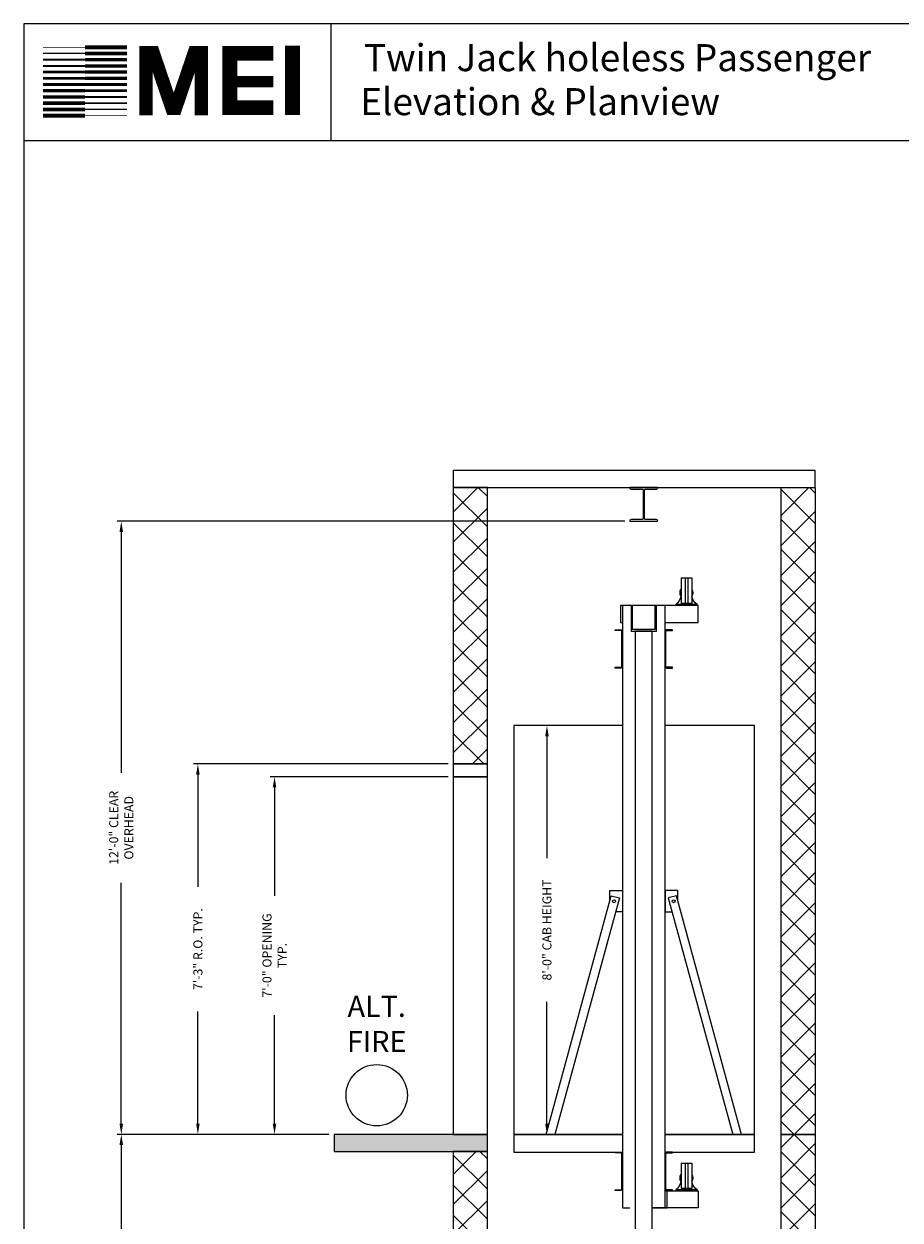
# Model space of a CAD drawing. Extents: x 1081 to 1493, y 255 to 788.
# Drawn here: x 1081 to 1287, y 507 to 788 of the extents above; entities that cross this region are included whole.
import ezdxf

# ---------------------------------------------------------------- set-up
doc = ezdxf.new("R2010")
doc.units = 0
doc.header["$MEASUREMENT"] = 0
doc.header["$PDMODE"] = 34
doc.layers.get('0').update_dxf_attribs({"linetype": 'CONTINUOUS'})
doc.layers.get('DEFPOINTS').update_dxf_attribs({"linetype": 'CONTINUOUS'})
doc.styles.add('ROMAND', font='arialbd.ttf')
doc.styles.add('ROMANS', font='ROMANS.SHX')
doc.dimstyles.new('MEI', dxfattribs={"dimtxt": 4.25, "dimasz": 5, "dimexe": 2, "dimexo": 2.5, "dimgap": 3.75, "dimtad": 0, "dimdec": 4, "dimzin": 3, "dimdsep": 46, "dimlunit": 4, "dimtxsty": 'ROMANS', "dimcen": 4.25, "dimadec": 0, "dimazin": 0, "dimtfac": 1, "dimtdec": 4, "dimtofl": 0, "dimtmove": 0, "dimatfit": 3, "dimfxl": 1, "dimfrac": 2, "dimtolj": 1, "dimtzin": 0, "dimarcsym": 0})

# ---------------------------------------------------------------- blocks, each defined once
blk = doc.blocks.new('*D15')
at = {"color": 0, "lineweight": -2, "transparency": 16777216}
for p, q in [((1152.89, 526.85), (1103.14, 526.85)), ((1104.14, 524.35), (1104.14, 489.22)), ((1104.14, 409.35), (1104.14, 444.48)), ((1152.89, 406.85), (1103.14, 406.85))]:
    blk.add_line(p, q, dxfattribs=at)
at = {"color": 0, "transparency": 16777216}
for points in [[(1103.72, 524.35), (1104.55, 524.35), (1104.14, 526.85)], [(1103.72, 409.35), (1104.55, 409.35), (1104.14, 406.85)]]:
    blk.add_solid(points, dxfattribs=at)
at = {"layer": 'DEFPOINTS', "color": 0, "transparency": 16777216}
for p in [(1104.14, 526.85), (1154.14, 526.85), (1154.14, 406.85)]:
    blk.add_point(p, dxfattribs=at)
at = {"color": 0, "transparency": 16777216, "insert": (1104.14, 466.85), "char_height": 2.125, "attachment_point": 5, "rotation": 90, "style": 'ROMANS'}
blk.add_mtext('\\A1;10\'-0" TOTAL\\PFLOOR TO FLOOR TRAVEL', dxfattribs=at)
blk = doc.blocks.new('*D17')
at = {"color": 0, "lineweight": -2, "transparency": 16777216}
for p, q in [((1222.39, 670.85), (1103.14, 670.85)), ((1104.14, 668.35), (1104.14, 611.75)), ((1104.14, 529.35), (1104.14, 585.94)), ((1152.89, 526.85), (1103.14, 526.85))]:
    blk.add_line(p, q, dxfattribs=at)
at = {"color": 0, "transparency": 16777216}
for points in [[(1103.72, 668.35), (1104.55, 668.35), (1104.14, 670.85)], [(1103.72, 529.35), (1104.55, 529.35), (1104.14, 526.85)]]:
    blk.add_solid(points, dxfattribs=at)
at = {"layer": 'DEFPOINTS', "color": 0, "transparency": 16777216}
for p in [(1104.14, 670.85), (1223.64, 670.85), (1154.14, 526.85)]:
    blk.add_point(p, dxfattribs=at)
at = {"color": 0, "transparency": 16777216, "insert": (1104.14, 598.85), "char_height": 2.125, "attachment_point": 5, "rotation": 90, "style": 'ROMANS'}
blk.add_mtext('\\A1;12\'-0" CLEAR\\POVERHEAD', dxfattribs=at)
blk = doc.blocks.new('*D18')
at = {"color": 0, "lineweight": -2, "transparency": 16777216}
for p, q in [((1180.89, 610.85), (1139.14, 610.85)), ((1140.14, 608.35), (1140.14, 582.87)), ((1140.14, 529.35), (1140.14, 554.83)), ((1152.89, 526.85), (1139.14, 526.85))]:
    blk.add_line(p, q, dxfattribs=at)
at = {"color": 0, "transparency": 16777216}
for points in [[(1139.72, 608.35), (1140.55, 608.35), (1140.14, 610.85)], [(1139.72, 529.35), (1140.55, 529.35), (1140.14, 526.85)]]:
    blk.add_solid(points, dxfattribs=at)
at = {"layer": 'DEFPOINTS', "color": 0, "transparency": 16777216}
for p in [(1140.14, 610.85), (1182.14, 610.85), (1154.14, 526.85)]:
    blk.add_point(p, dxfattribs=at)
at = {"color": 0, "transparency": 16777216, "insert": (1140.14, 568.85), "char_height": 2.125, "attachment_point": 5, "rotation": 90, "style": 'ROMANS'}
blk.add_mtext('\\A1;7\'-0" OPENING\\PTYP.', dxfattribs=at)
blk = doc.blocks.new('*D19')
at = {"color": 0, "lineweight": -2, "transparency": 16777216}
for p, q in [((1220.64, 622.85), (1203.13, 622.85)), ((1204.13, 620.35), (1204.13, 591.7)), ((1204.13, 529.35), (1204.13, 558)), ((1220.64, 526.85), (1203.13, 526.85))]:
    blk.add_line(p, q, dxfattribs=at)
at = {"color": 0, "transparency": 16777216}
for points in [[(1203.72, 620.35), (1204.55, 620.35), (1204.13, 622.85)], [(1203.72, 529.35), (1204.55, 529.35), (1204.13, 526.85)]]:
    blk.add_solid(points, dxfattribs=at)
at = {"layer": 'DEFPOINTS', "color": 0, "transparency": 16777216}
for p in [(1204.13, 622.85), (1221.89, 622.85), (1221.89, 526.85)]:
    blk.add_point(p, dxfattribs=at)
at = {"color": 0, "transparency": 16777216, "insert": (1204.13, 574.85), "char_height": 2.125, "attachment_point": 5, "rotation": 90, "style": 'ROMANS'}
blk.add_mtext('\\A1;{8\'-0" CAB HEIGHT}', dxfattribs=at)
blk = doc.blocks.new('816SS')
at = {"ltscale": 10}
for p, q in [((-1.25, 6.5), (-1.25, 0.5)), ((1.25, 6.5), (-1.25, 6.5)), ((-0.31, 6.5), (-0.31, 0.5)), ((0.31, 6.5), (0.31, 0.5)), ((1.25, 6.5), (1.25, 0.5)), ((-2.5, 0.25), (2.5, 0.25)), ((-2.5, 0.25), (-2.5, 0)), ((-2.5, 0), (2.5, 0)), ((-1.25, 0.5), (1.25, 0.5)), ((2.5, 0.25), (2.5, 0))]:
    blk.add_line(p, q, dxfattribs=at)
for centre, radius, start, end in [((0, 3), 1.5, 146.4427, 213.5573), ((0, 3), 1.5, 326.4427, 33.5573), ((-4.59, 2.98), 3.44, 307.4881, 346.4034), ((4.59, 2.98), 3.44, 193.5966, 232.5119)]:
    blk.add_arc(centre, radius, start, end, dxfattribs=at)
blk = doc.blocks.new('*D20')
at = {"color": 0, "lineweight": -2, "transparency": 16777216}
for p, q in [((1180.89, 613.85), (1121.14, 613.85)), ((1122.14, 611.35), (1122.14, 585.02)), ((1122.14, 529.35), (1122.14, 555.67)), ((1152.89, 526.85), (1121.14, 526.85))]:
    blk.add_line(p, q, dxfattribs=at)
at = {"color": 0, "transparency": 16777216}
for points in [[(1121.72, 611.35), (1122.55, 611.35), (1122.14, 613.85)], [(1121.72, 529.35), (1122.55, 529.35), (1122.14, 526.85)]]:
    blk.add_solid(points, dxfattribs=at)
at = {"layer": 'DEFPOINTS', "color": 0, "transparency": 16777216}
for p in [(1122.14, 613.85), (1182.14, 613.85), (1154.14, 526.85)]:
    blk.add_point(p, dxfattribs=at)
at = {"color": 0, "transparency": 16777216, "insert": (1122.14, 570.35), "char_height": 2.125, "attachment_point": 5, "rotation": 90, "style": 'ROMANS'}
blk.add_mtext('\\A1;7\'-3" R.O. TYP.', dxfattribs=at)

msp = doc.modelspace()

# ---------------------------------------------------------------- hatches: boundary and pattern name
h = msp.add_hatch()
h.set_pattern_fill('ANSI37', color=256, scale=40, style=0)
h.paths.add_polyline_path([(1267.13703, 678.77916), (1259.13703, 678.77916), (1259.13703, 526.84916), (1267.13703, 526.84916)])
h.paths.add_polyline_path([(1267.13703, 526.84916), (1259.13703, 526.84916), (1259.13703, 406.84916), (1267.13703, 406.84916)])
h.paths.add_polyline_path([(1190.13703, 522.84916), (1182.13703, 522.84916), (1182.13703, 493.84916), (1190.13703, 493.84916)])
h.paths.add_polyline_path([(1190.13703, 678.77916), (1182.13703, 678.77916), (1182.13703, 613.84916), (1190.13703, 613.84916)])
h = msp.add_hatch()
h.set_pattern_fill('AR-CONC', color=256, style=0)
h.set_pattern_definition([(50, (0, 0), (7.172602, -0.627521), [0.75, -8.25]), (355, (0, 0), (-1.387513, 7.52192), [0.6, -6.6]), (100.4514, (0.598, -0.052), (5.785094, 6.894395), [0.6374, -7.01142]), (46.1842, (0, 2), (10.67241, -1.65519), [1.125, -12.375]), (96.6356, (0.889, 1.862), (9.34663, 9.74118), [0.9561, -10.51713]), (351.1842, (0, 2), (9.34662, 9.74119), [0.9, -9.9]), (21, (1, 1.5), (5.96907, -4.02619), [0.75, -8.25]), (326, (1, 1.5), (2.433153, 7.2515), [0.6, -6.6]), (71.4514, (1.4974, 1.1645), (8.402226, 3.225305), [0.6374, -7.01142]), (37.5, (0, 0), (0.1215986, 3.3289385), [0, -6.52, 0, -6.7, 0, -6.625]), (7.5, (0, 0), (2.630695, 3.944117), [0, -3.82, 0, -6.37, 0, -2.525]), (327.5, (-2.23, 0), (5.3382244, -0.2255487), [0, -2.5, 0, -7.8, 0, -10.35]), (317.5, (-3.23, 0), (5.831862, 1.00105), [0, -3.25, 0, -5.18, 0, -7.35])])
h.paths.add_polyline_path([(1267.13703, 358.84916), (1259.13703, 358.84916), (1182.13703, 358.84916), (1182.13703, 346.84916), (1267.13703, 346.84916)])
h.paths.add_polyline_path([(1267.13703, 406.84916), (1259.13703, 406.84916), (1259.13703, 358.84916), (1267.13703, 358.84916)])
h.paths.add_polyline_path([(1190.13703, 402.84916), (1182.13703, 402.84916), (1182.13703, 358.84916), (1190.13703, 358.84916)])
h.paths.add_polyline_path([(1190.13703, 406.84916), (1154.13703, 406.84916), (1154.13703, 402.84916), (1190.13703, 402.84916)])
h.paths.add_polyline_path([(1190.13703, 526.84916), (1182.13703, 526.84916), (1154.13703, 526.84916), (1154.13703, 522.84916), (1190.13703, 522.84916)])

# ---------------------------------------------------------------- linework, layer by layer
at = {"ltscale": 10}
for p, q in [((1492.90018, 787.65968), (1081.26959, 787.65968)), ((1153.47253, 760.1901), (1153.47253, 787.65968)), ((1492.90018, 760.1901), (1081.26959, 760.1901))]:
    msp.add_line(p, q, dxfattribs=at)
for points in [[(1492.90018, 254.96126), (1492.90018, 787.65968), (1081.26959, 787.65968), (1081.26959, 254.96126)], [(1182.13703, 613.84916), (1190.13703, 613.84916), (1190.13703, 678.77916), (1182.13703, 678.77916)], [(1224.26203, 645.43378), (1224.26203, 651.05878), (1223.88703, 651.05878), (1223.88703, 645.05878), (1229.88703, 645.05878), (1229.88703, 651.05878), (1229.51203, 651.05878), (1229.51203, 645.43378)], [(1224.88703, 503.83053), (1228.88703, 503.83053), (1228.88703, 645.05878), (1224.88703, 645.05878)], [(1182.13703, 610.84916), (1190.13703, 610.84916), (1190.13703, 613.84916), (1182.13703, 613.84916)], [(1182.13703, 526.84916), (1190.13703, 526.84916), (1190.13703, 610.84916), (1182.13703, 610.84916)], [(1205.99446, 526.84916), (1203.92144, 526.84916), (1219.20743, 582.90805), (1221.13698, 582.38191)], [(1154.13703, 522.84916), (1190.13703, 522.84916), (1190.13703, 526.84916), (1154.13703, 526.84916)], [(1182.13703, 493.84916), (1190.13703, 493.84916), (1190.13703, 522.84916), (1182.13703, 522.84916)]]:
    msp.add_lwpolyline(points, close=True, dxfattribs=at)
for points, const_width in [([(1144.35668, 766.26814), (1144.35668, 782.54222)], 3.49483), ([(1095.62573, 782.18522), (1085.76292, 782.18522)], 0.16075), ([(1095.62573, 782.18522), (1105.48855, 782.18522)], 0.96449), ([(1095.62573, 780.72383), (1105.48855, 780.72383)], 0.88412), ([(1122.96201, 766.21638), (1122.96201, 780.8652), (1121.30247, 780.8652), (1116.87705, 767.87474), (1116.04728, 767.87474), (1111.62186, 780.8652), (1109.96233, 780.8652), (1109.96233, 766.21638)], 3.15408), ([(1139.85808, 767.99952), (1129.65076, 767.99952), (1129.65076, 780.75321), (1139.85808, 780.75321)], 3.49483), ([(1095.62573, 779.26243), (1085.76292, 779.26243)], 0.40187), ([(1095.62573, 780.72383), (1085.76292, 780.72383)], 0.3215), ([(1095.62573, 779.26243), (1105.48855, 779.26243)], 0.84393), ([(1095.62573, 776.33989), (1085.76292, 776.33989)], 0.64299), ([(1095.62573, 777.80128), (1085.76292, 777.80128)], 0.48225), ([(1095.62573, 777.80128), (1105.48855, 777.80128)], 0.80374), ([(1095.62573, 776.33989), (1105.48855, 776.33989)], 0.76356), ([(1129.65076, 774.09271), (1139.85808, 774.09271)], 2.68833), ([(1095.62573, 773.4171), (1085.76292, 773.4171)], 0.72337), ([(1095.62573, 774.87849), (1085.76292, 774.87849)], 0.68318), ([(1095.62573, 774.87849), (1105.48855, 774.87849)], 0.72337), ([(1095.62573, 773.4171), (1105.48855, 773.4171)], 0.68318), ([(1095.62573, 770.49431), (1085.76292, 770.49431)], 0.80374), ([(1095.62573, 771.95571), (1085.76292, 771.95571)], 0.76356), ([(1095.62573, 771.95571), (1105.48855, 771.95571)], 0.64299), ([(1095.62573, 770.49431), (1105.48855, 770.49431)], 0.48225), ([(1095.62573, 767.57177), (1085.76292, 767.57177)], 0.88412), ([(1095.62573, 769.03316), (1085.76292, 769.03316)], 0.84393), ([(1095.62573, 769.03316), (1105.48855, 769.03316)], 0.40187), ([(1095.62573, 767.57177), (1105.48855, 767.57177)], 0.3215), ([(1095.62573, 766.11037), (1085.76292, 766.11037)], 0.96449), ([(1095.62573, 766.11037), (1105.48855, 766.11037)], 0.16075)]:
    msp.add_lwpolyline(points, dxfattribs=dict(at, const_width=const_width))
at = {"ltscale": 0.25}
for points in [[(1182.13703, 678.77916), (1267.13703, 678.77916), (1267.13703, 682.77916), (1182.13703, 682.77916)], [(1267.13703, 526.84916), (1259.13703, 526.84916), (1259.13703, 678.77916), (1267.13703, 678.77916)], [(1247.7796, 526.84916), (1249.85262, 526.84916), (1234.56664, 582.90805), (1232.63708, 582.38191)], [(1267.13703, 406.84916), (1259.13703, 406.84916), (1259.13703, 526.84916), (1267.13703, 526.84916)]]:
    msp.add_lwpolyline(points, close=True, dxfattribs=at)
at = {"ltscale": 10}
for points in [[(1223.88953, 678.37916), (1226.51453, 678.37916, -0.414213562), (1226.76453, 678.12916), (1226.76453, 671.49916, -0.414213562), (1226.51453, 671.24916), (1223.88953, 671.24916, 0.414213562), (1223.63953, 670.99916), (1223.63953, 670.84916), (1230.13453, 670.84916), (1230.13453, 670.99916, 0.414213562), (1229.88453, 671.24916), (1227.25953, 671.24916, -0.414213562), (1227.00953, 671.49916), (1227.00953, 678.12916, -0.414213562), (1227.25953, 678.37916), (1229.88453, 678.37916, 0.414213562), (1230.13453, 678.62916), (1230.13453, 678.77916), (1223.63953, 678.77916), (1223.63953, 678.62916, 0.414213562)], [(1221.45773, 645.19198), (1220.13703, 645.19198), (1220.13703, 645.37128), (1221.44953, 645.37128, -0.414213562), (1221.88703, 644.93378), (1221.88703, 636.80878, -0.414213562), (1221.44953, 636.37128), (1220.13703, 636.37128), (1220.13703, 636.55058), (1221.45773, 636.55058, 0.414213562), (1221.70773, 636.80058), (1221.70773, 644.94198, 0.414213562)], [(1232.31633, 645.19198), (1233.63703, 645.19198), (1233.63703, 645.37128), (1232.32453, 645.37128, 0.414213562), (1231.88703, 644.93378), (1231.88703, 636.80878, 0.414213562), (1232.32453, 636.37128), (1233.63703, 636.37128), (1233.63703, 636.55058), (1232.31633, 636.55058, -0.414213562), (1232.06633, 636.80058), (1232.06633, 644.94198, -0.414213562)], [(1221.45773, 522.48236), (1220.13703, 522.48236), (1220.13703, 522.66166), (1221.44953, 522.66166, -0.414213562), (1221.88703, 522.22416), (1221.88703, 514.09916, -0.414213562), (1221.44953, 513.66166), (1220.13703, 513.66166), (1220.13703, 513.84096), (1221.45773, 513.84096, 0.414213562), (1221.70773, 514.09096), (1221.70773, 522.23236, 0.414213562)], [(1232.31633, 522.48236), (1233.63703, 522.48236), (1233.63703, 522.66166), (1232.32453, 522.66166, 0.414213562), (1231.88703, 522.22416), (1231.88703, 514.09916, 0.414213562), (1232.32453, 513.66166), (1233.63703, 513.66166), (1233.63703, 513.84096), (1232.31633, 513.84096, -0.414213562), (1232.06633, 514.09096), (1232.06633, 522.23236, -0.414213562)]]:
    msp.add_lwpolyline(points, format="xyb", close=True, dxfattribs=at)
for points in [[(1231.88703, 647.05878), (1239.63703, 647.05878), (1239.63703, 651.05878), (1221.38703, 651.05878), (1221.38703, 647.05878), (1221.88703, 647.05878)], [(1228.88703, 509.59916), (1231.88703, 509.59916), (1231.88703, 651.05878), (1221.88703, 651.05878), (1221.88703, 509.59916), (1223.57453, 509.59916)], [(1221.88703, 622.84916), (1196.38703, 622.84916), (1196.38703, 526.84916), (1221.88703, 526.84916)], [(1218.88703, 581.73306), (1218.88703, 584.09916), (1221.88703, 584.09916), (1221.88703, 579.09916), (1220.24185, 579.09916)], [(1234.88703, 581.73306), (1234.88703, 584.09916), (1231.88703, 584.09916), (1231.88703, 579.09916), (1233.53221, 579.09916)], [(1221.88703, 526.84916), (1196.38703, 526.84916), (1196.38703, 522.66166), (1221.88703, 522.66166)], [(1231.88703, 513.59916), (1239.63703, 513.59916), (1239.63703, 509.59916), (1228.88703, 509.59916)], [(1230.19953, 509.59916), (1232.38703, 509.59916), (1232.38703, 513.59916), (1231.88703, 513.59916)]]:
    msp.add_lwpolyline(points, dxfattribs=at)
at = {"ltscale": 0.25}
for points in [[(1231.88703, 526.84916), (1252.88703, 526.84916), (1252.88703, 622.84916), (1231.88703, 622.84916)], [(1231.88703, 522.66166), (1252.88703, 522.66166), (1252.88703, 526.84916), (1231.88703, 526.84916)]]:
    msp.add_lwpolyline(points, dxfattribs=at)
at = {"ltscale": 10}
for centre in [(1219.88703, 581.59916), (1233.88703, 581.59916)]:
    msp.add_circle(centre, 0.34375, dxfattribs=at)
at = {"color": 1, "ltscale": 0.25}
msp.add_circle((1164.13703, 536.04916), 7.2, dxfattribs=at)

# ---------------------------------------------------------------- block references
at = {"ltscale": 10, "xscale": -1}
for p in [(1236.88703, 651.05878), (1236.88703, 513.59916)]:
    msp.add_blockref('816SS', p, dxfattribs=at)

# ---------------------------------------------------------------- texts
at = {"ltscale": 10, "style": 'ROMAND'}
for s, p in [('Twin Jack holeless Passenger', (1161.134, 776.56158)), (' Elevation & Planview ', (1158.32789, 766.22901))]:
    msp.add_text(s, height=6.3537314, dxfattribs=at).set_placement(p)
at = {"color": 1, "ltscale": 0.25, "insert": (1164.13703, 552.14299), "char_height": 4.95, "width": 25.59375, "attachment_point": 5, "style": 'ROMAND'}
msp.add_mtext('ALT.\\PFIRE', dxfattribs=at)

# ---------------------------------------------------------------- dimensions: what is measured, and where the dimension line sits
at = {"color": 1, "ltscale": 0.25}
for base, p1, p2, text, picture, middle in [((1104.13703, 670.84916), (1154.13703, 526.84916), (1223.63953, 670.84916), '<> CLEAR\\POVERHEAD', '*D17', (1104.13703, 598.84916)), ((1122.13703, 613.84916), (1154.13703, 526.84916), (1182.13703, 613.84916), '<> R.O. TYP.', '*D20', (1122.13703, 570.34916)), ((1104.13703, 526.84916), (1154.13703, 406.84916), (1154.13703, 526.84916), '<> TOTAL\\PFLOOR TO FLOOR TRAVEL', '*D15', (1104.13703, 466.84916))]:
    dim = msp.add_linear_dim(base=base, p1=p1, p2=p2, angle=90, text=text, dimstyle='MEI', override={"dimscale": 0.5}, dxfattribs=at)
    dim.commit()
    dim.dimension.update_dxf_attribs({"geometry": picture, "text_midpoint": middle})
for base, p1, p2, angle, text, picture, middle in [((1204.13202, 622.84916), (1221.88703, 526.84916), (1221.88703, 622.84916), 270, '{<> CAB HEIGHT}', '*D19', (1204.13202, 574.84916)), ((1140.13703, 610.84916), (1154.13703, 526.84916), (1182.13703, 610.84916), 90, '<> OPENING\\PTYP.', '*D18', (1140.13703, 568.84916))]:
    dim = msp.add_linear_dim(base=base, p1=p1, p2=p2, angle=angle, text=text, dimstyle='MEI', override={"dimscale": 0.5}, dxfattribs=at)
    dim.commit()
    dim.dimension.update_dxf_attribs({"geometry": picture, "text_midpoint": middle, "dimtype": 160})

doc.saveas('drawing.dxf')
